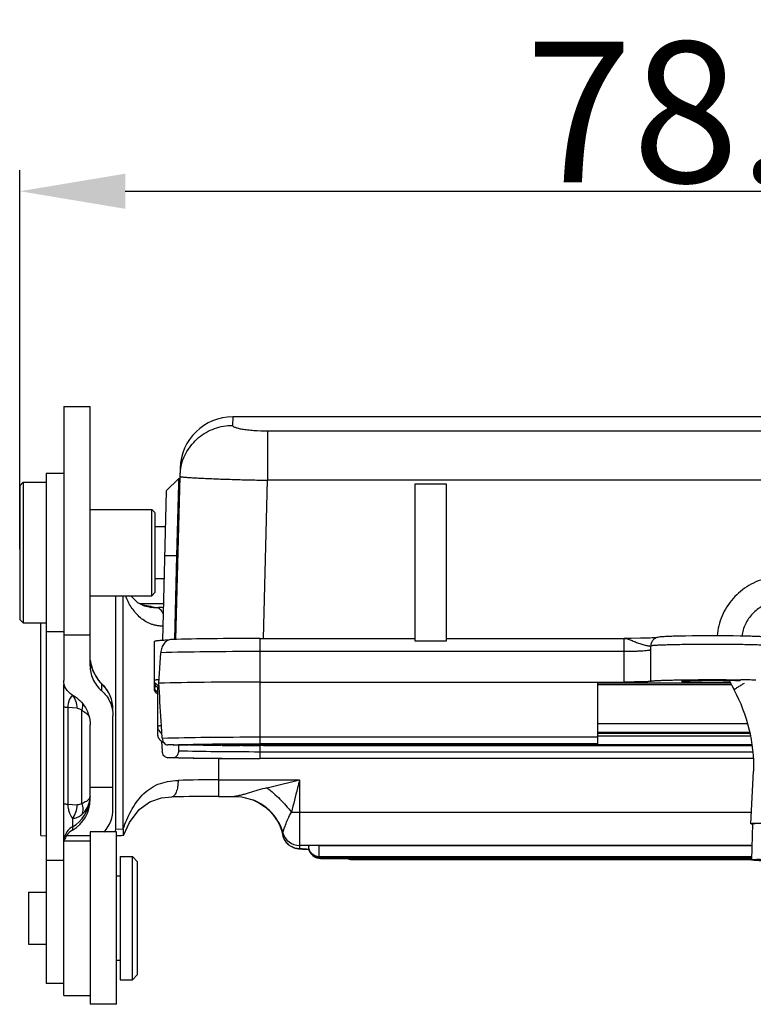
# Model space of a CAD drawing. Units: millimetres. Extents: x 340 to 786, y 588 to 903.
# Drawn here: x 475 to 517, y 812 to 868 of the extents above; entities that cross this region are included whole.
import ezdxf

# ---------------------------------------------------------------- set-up
doc = ezdxf.new("R2010")
doc.units = ezdxf.units.MM
doc.header["$LTSCALE"] = 65.395
doc.header["$PDMODE"] = 3
doc.header["$PDSIZE"] = 8
doc.layers.get('Defpoints').update_dxf_attribs({"linetype": 'CONTINUOUS'})
doc.layers.add('Dim', color=3, linetype='CONTINUOUS', lineweight=15)
doc.layers.add('H10A-MCV-1L_SC_1_SOLIDLINE', color=7, linetype='CONTINUOUS')
doc.styles.add('Romans字体', font='romans.shx', dxfattribs={"width": 0.75})
doc.dimstyles.new('01', dxfattribs={"dimtxt": 8, "dimasz": 6, "dimexe": 1.2, "dimexo": 0.2, "dimgap": 0.5, "dimtad": 1, "dimdec": 1, "dimdsep": 46, "dimtxsty": 'Romans字体', "dimcen": 0, "dimclrd": 1, "dimclre": 6, "dimclrt": 4, "dimazin": 2, "dimtfac": 1, "dimtdec": 1, "dimtofl": 0, "dimtmove": 0, "dimatfit": 3, "dimfxl": 1, "dimtolj": 1, "dimtzin": 0, "dimarcsym": 0})

# ---------------------------------------------------------------- blocks, each defined once
blk = doc.blocks.new('*D3')
at = {"layer": 'Defpoints', "color": 0, "transparency": 16777216}
for p in [(554.054, 858.284), (475.354, 837.749), (554.054, 837.749)]:
    blk.add_point(p, dxfattribs=at)
at = {"layer": 'Dim', "color": 6, "lineweight": -2, "transparency": 16777216}
for p, q in [((475.354, 837.949), (475.354, 859.484)), ((554.054, 837.949), (554.054, 859.484))]:
    blk.add_line(p, q, dxfattribs=at)
at = {"layer": 'Dim', "color": 1, "lineweight": -2, "transparency": 16777216}
blk.add_line((481.354, 858.284), (548.054, 858.284), dxfattribs=at)
at = {"layer": 'Dim', "color": 1, "transparency": 16777216}
for points in [[(481.354, 859.284), (481.354, 857.284), (475.354, 858.284)], [(548.054, 859.284), (548.054, 857.284), (554.054, 858.284)]]:
    blk.add_solid(points, dxfattribs=at)
at = {"layer": 'Dim', "color": 4, "transparency": 16777216, "insert": (514.704, 862.784), "char_height": 8, "attachment_point": 5, "style": 'Romans字体'}
blk.add_mtext('\\A1;78.7', dxfattribs=at)

msp = doc.modelspace()

# ---------------------------------------------------------------- linework, layer by layer
at = {"layer": 'H10A-MCV-1L_SC_1_SOLIDLINE', "color": 7, "linetype": 'Continuous'}
for p, q in [((477.854, 846.05), (477.854, 830.479)), ((477.854, 846.05), (479.354, 846.05)), ((479.354, 831.31), (479.354, 846.05)), ((487.465, 845.467), (487.449, 844.976)), ((541.942, 845.467), (487.466, 845.467)), ((489.439, 844.664), (489.439, 841.861)), ((489.439, 844.664), (539.969, 844.664)), ((476.854, 842.249), (476.854, 813.251)), ((477.854, 842.249), (476.854, 842.249)), ((484.466, 842.528), (484.45, 842.079)), ((475.354, 841.549), (475.554, 841.749)), ((475.554, 841.749), (475.554, 833.749)), ((475.554, 841.749), (476.854, 841.749)), ((484.403, 841.949), (483.684, 841.249)), ((484.45, 842.079), (484.207, 832.804)), ((484.287, 837.567), (484.395, 841.638)), ((484.395, 841.638), (484.404, 841.928)), ((484.404, 841.949), (484.452, 841.949)), ((484.404, 841.928), (484.404, 841.949)), ((484.45, 842.079), (484.45, 842.079)), ((489.203, 832.867), (489.439, 841.861)), ((539.969, 841.861), (489.439, 841.861)), ((497.804, 841.638), (497.804, 832.727)), ((499.604, 841.638), (497.804, 841.638)), ((499.604, 832.727), (499.604, 841.638)), ((475.354, 841.549), (475.354, 833.95)), ((483.684, 841.248), (483.459, 832.752)), ((479.354, 840.199), (482.854, 840.199)), ((482.854, 835.299), (482.854, 840.199)), ((483.054, 839.999), (482.854, 840.199)), ((483.054, 835.5), (483.054, 839.995)), ((483.054, 839.224), (483.631, 839.224)), ((484.335, 837.567), (483.585, 837.567)), ((484.16, 832.811), (484.285, 837.567)), ((483.054, 836.274), (483.554, 836.274)), ((483.054, 835.499), (482.854, 835.299)), ((479.354, 835.299), (482.854, 835.299)), ((480.788, 835.299), (480.788, 822.03)), ((481.239, 822.047), (481.239, 835.299)), ((482.36, 834.765), (482.288, 834.779)), ((482.792, 834.684), (482.36, 834.765)), ((482.554, 834.835), (482.554, 834.833)), ((483.514, 834.833), (482.554, 834.833)), ((482.82, 834.678), (482.792, 834.684)), ((475.354, 833.949), (475.554, 833.749)), ((475.554, 833.749), (476.854, 833.749)), ((476.554, 821.668), (476.554, 833.749)), ((477.854, 833.249), (476.854, 833.249)), ((477.854, 833.069), (479.354, 833.069)), ((483.004, 830.01), (483.004, 832.693)), ((489.004, 832.867), (489.004, 826.878)), ((489.004, 832.867), (497.804, 832.867)), ((497.804, 832.727), (499.604, 832.727)), ((499.604, 832.867), (509.704, 832.867)), ((509.704, 830.39), (509.704, 832.867)), ((509.72, 832.867), (509.704, 832.867)), ((510.095, 832.871), (509.719, 832.867)), ((510.626, 832.878), (510.095, 832.871)), ((510.928, 832.884), (510.626, 832.878)), ((511.179, 832.891), (510.928, 832.884)), ((509.704, 832.123), (489.004, 832.123)), ((511.204, 830.436), (511.204, 832.436)), ((483.259, 830.32), (483.366, 832.055)), ((479.967, 830.344), (479.847, 830.484)), ((515.654, 830.475), (515.942, 829.946)), ((477.854, 812.575), (477.854, 830.259)), ((479.967, 830.344), (479.928, 830.382)), ((480.049, 830.26), (479.967, 830.344)), ((480.004, 830.3), (480.004, 829.902)), ((480.004, 830.3), (480.047, 830.262)), ((480.047, 830.262), (480.05, 830.26)), ((483.204, 827.424), (483.204, 830.081)), ((483.273, 830.085), (483.259, 830.32)), ((489.004, 830.39), (509.704, 830.39)), ((508.204, 826.878), (508.204, 830.39)), ((515.738, 830.322), (508.204, 830.322)), ((515.783, 830.238), (508.204, 830.238)), ((515.942, 829.946), (515.942, 829.946)), ((483.102, 829.786), (483.091, 829.797)), ((478.088, 828.938), (478.088, 823.449)), ((478.62, 828.9), (478.088, 828.938)), ((478.886, 823.491), (478.886, 828.78)), ((480.654, 823.189), (480.654, 828.474)), ((479.354, 823.709), (479.354, 827.967)), ((483.451, 827.204), (483.408, 827.895)), ((508.204, 828.039), (516.691, 828.039)), ((489.004, 827.271), (508.204, 827.271)), ((516.815, 827.526), (508.204, 827.526)), ((508.204, 827.487), (516.824, 827.487)), ((508.204, 827.332), (516.862, 827.332)), ((483.417, 827.014), (483.451, 826.467)), ((484.097, 826.808), (483.768, 826.816)), ((484.097, 826.808), (484.109, 826.808)), ((484.392, 826.488), (484.394, 826.815)), ((485.122, 826.827), (485.015, 826.83)), ((485.198, 826.825), (485.122, 826.827)), ((486.858, 826.794), (486.787, 826.795)), ((488.019, 826.783), (487.881, 826.784)), ((489.003, 826.819), (489.204, 826.819)), ((489.204, 826.78), (489.003, 826.78)), ((489.204, 826.78), (489.003, 826.78)), ((508.204, 826.878), (489.004, 826.878)), ((489.004, 826.78), (489.004, 826.04)), ((489.204, 826.866), (489.204, 826.819)), ((516.971, 826.819), (489.204, 826.819)), ((489.204, 826.78), (489.204, 826.78)), ((489.204, 826.78), (516.974, 826.78)), ((483.768, 826.091), (483.756, 826.091)), ((483.768, 826.091), (484.097, 826.098)), ((486.654, 826.04), (486.654, 823.893)), ((489.004, 826.433), (516.996, 826.433)), ((517.022, 826.04), (489.004, 826.04)), ((516.889, 822.341), (517.046, 825.332)), ((480.654, 824.4), (479.354, 824.4)), ((486.654, 824.832), (491.254, 824.832)), ((491.254, 824.832), (491.254, 820.933)), ((486.654, 823.893), (487.546, 823.893)), ((478.088, 823.449), (478.62, 823.41)), ((488.602, 823.689), (488.603, 823.689)), ((478.354, 822.64), (478.354, 821.98)), ((491.254, 822.986), (516.923, 822.986)), ((480.788, 822.03), (481.239, 822.047)), ((490.179, 822.14), (490.178, 822.142)), ((490.297, 821.819), (490.179, 822.14)), ((490.199, 822.089), (490.226, 822.012)), ((490.286, 821.811), (490.2, 822.089)), ((516.991, 822.335), (516.938, 820.288)), ((516.991, 822.334), (516.991, 822.335)), ((476.554, 821.668), (476.854, 821.649)), ((478.019, 821.665), (479.354, 821.665)), ((479.354, 821.875), (479.354, 812.075)), ((480.854, 821.875), (479.354, 821.875)), ((480.854, 812.075), (480.854, 821.874)), ((481.256, 821.678), (481.233, 821.663)), ((490.264, 821.886), (490.264, 821.884)), ((477.854, 821.375), (479.354, 821.375)), ((516.959, 821.109), (491.254, 821.109)), ((492.354, 821.099), (492.354, 820.423)), ((492.354, 821.099), (516.959, 821.099)), ((481.054, 820.475), (481.054, 813.475)), ((481.054, 820.475), (481.754, 820.475)), ((481.754, 813.475), (481.754, 820.475)), ((482.054, 820.175), (481.754, 820.475)), ((491.756, 820.882), (491.734, 820.883)), ((491.772, 820.881), (491.756, 820.882)), ((492.354, 820.483), (516.943, 820.483)), ((492.354, 820.423), (516.941, 820.423)), ((492.441, 820.415), (492.441, 820.363)), ((477.854, 820.251), (476.854, 820.251)), ((482.054, 813.775), (482.054, 820.175)), ((492.441, 820.363), (516.938, 820.363)), ((494.216, 820.363), (494.216, 820.303)), ((494.216, 820.302), (516.938, 820.302)), ((516.938, 820.287), (516.938, 820.288)), ((480.854, 819.375), (481.054, 819.375)), ((475.854, 818.45), (475.854, 815.5)), ((475.854, 818.45), (476.854, 818.45)), ((475.854, 815.5), (476.854, 815.5)), ((480.854, 814.575), (481.054, 814.575)), ((482.054, 813.775), (481.754, 813.475)), ((477.854, 813.251), (476.854, 813.251)), ((481.054, 813.475), (481.754, 813.475)), ((477.854, 812.575), (479.354, 812.575)), ((480.854, 812.075), (479.354, 812.075))]:
    msp.add_line(p, q, dxfattribs=at)
for points in [[(482.782, 834.628), (482.453, 834.696), (482.07, 834.888), (481.699, 835.246), (481.665, 835.299)], [(511.531, 832.906), (511.514, 832.905), (511.452, 832.901), (511.375, 832.898), (511.284, 832.894), (511.179, 832.891)], [(479.847, 830.484), (479.673, 830.735), (479.529, 831.015), (479.423, 831.325)], [(481.256, 821.678), (481.601, 822.415), (482.14, 823.14), (482.742, 823.584), (483.403, 823.802), (483.992, 823.861)], [(487.538, 823.893), (487.96, 823.862), (488.603, 823.689)], [(488.602, 823.689), (488.945, 823.524), (489.312, 823.276), (489.675, 822.931), (489.999, 822.491), (490.178, 822.142)], [(490.179, 822.14), (490.184, 822.129), (490.191, 822.113), (490.195, 822.1)], [(490.226, 822.012), (490.248, 821.944), (490.257, 821.913), (490.261, 821.895), (490.264, 821.886)]]:
    msp.add_lwpolyline(points, dxfattribs=at)
for centre, radius, start, end in [((487.466, 842.467), 3, 89.9964, 178.5003), ((487.406, 842.001), 2.957, 169.847, 178.4865), ((482.554, 752.161), 82.674, 89.99982, 90.26123), ((482.554, 753.16), 81.673, 89.99982, 90.26184), ((483.017, 836.845), 2.229, 263.3667, 263.9425), ((485.918, 756.089), 78.577, 91.76497, 92.02377), ((514.197, 766.428), 66.583, 90.87635, 91.16792), ((514.701, 726.13), 106.885, 89.14977, 90.81634), ((514.704, 704.453), 128.074, 89.43571, 90.56409), ((481.45, 831.86), 2.097, 186.2009, 189.348), ((481.499, 831.868), 2.146, 189.3554, 194.8865), ((481.574, 831.888), 2.224, 194.8787, 202.5137), ((481.624, 831.907), 2.278, 202.4783, 203.4854), ((481.674, 831.929), 2.332, 203.5039, 215.7416), ((481.72, 831.959), 2.387, 215.6769, 221.3452), ((515.339, 756.964), 73.56, 88.57303, 89.23364), ((481.73, 831.968), 2.4, 221.3406, 223.124), ((481.725, 831.963), 2.393, 223.1224, 224.0121), ((478.67, 828.839), 1.979, 45.8712, 47.5976), ((478.654, 828.827), 2, 0, 46.0943), ((478.66, 828.827), 1.994, 0.0051, 45.9085), ((483.304, 830.116), 0.3, 180.0114, 247.5092), ((483.303, 830.388), 0.3, 202.5102, 247.6162), ((483.305, 830.497), 0.303, 247.6006, 262.5443), ((514.764, 883.987), 53.597, 269.9349, 271.0018), ((507.812, 825.518), 9.258, 358.835, 28.573), ((521.321, 821.533), 10.009, 118.6677, 119.2707), ((483.704, 827.882), 0.5, 202.5136, 236.7134), ((483.704, 827.423), 0.499, 203.0971, 224.4512), ((483.702, 827.42), 0.496, 247.5417, 250.6055), ((486.256, 743.367), 83.486, 91.49004, 91.70719), ((487.46, 908.292), 81.498, 268.28555, 268.81643), ((488.448, 957.671), 130.887, 268.83062, 269.27289), ((489.029, 1005.018), 178.238, 269.30187, 269.63091), ((489.2, 1033.128), 206.348, 269.67214, 269.94536), ((486.596, 735.065), 89.767, 89.96294, 91.4329), ((425.477, 1088.463), 271.713, 283.60782, 284.0095), ((486.638, 715.935), 107.958, 89.99139, 91.4039), ((477.358, 823.896), 1.996, 299.9283, 354.666), ((477.358, 823.709), 1.996, 299.9262, 359.9777), ((478.661, 823.189), 1.993, 318.2931, 359.9982), ((487.526, 820.976), 2.919, 61.2593, 68.347), ((487.516, 820.96), 2.938, 50.3352, 61.2337), ((487.52, 820.965), 2.932, 43.7007, 50.3255), ((487.497, 820.946), 2.961, 24.051, 43.6635), ((491.237, 837.287), 14.301, 268.2165, 270.0692), ((478.852, 821.301), 0.999, 119.941, 159.6987), ((480.148, 821.876), 1.105, 2.3672, 8.9396), ((487.479, 820.936), 2.982, 18.0103, 24.0784), ((478.861, 821.3), 1.007, 159.8007, 175.8127), ((478.853, 821.114), 0.999, 119.9473, 146.5444), ((484.318, 754.522), 67.212, 92.63035, 92.95425), ((480.097, 821.874), 1.155, 349.4623, 2.3379), ((491.25, 821.932), 0.996, 180.0005, 204.2131), ((491.24, 821.932), 0.986, 180.0007, 181.2685), ((490.396, 821.666), 0.183, 123.0176, 127.2131), ((491.254, 822.109), 1, 196.8558, 270.0064), ((491.255, 821.933), 1.001, 204.2197, 216.5895), ((491.259, 821.938), 1.007, 216.6599, 232.9627), ((491.252, 821.929), 0.996, 233.0058, 237.7507), ((491.254, 821.933), 1.001, 237.7558, 269.994), ((492.354, 821.083), 0.6, 180, 270), ((492.448, 835.627), 14.761, 266.9091, 267.2277), ((492.354, 821.023), 0.6, 201.4963, 270), ((492.441, 820.963), 0.6, 229.1229, 269.9971)]:
    msp.add_arc(centre, radius, start, end, dxfattribs=at)
for points, knots in [([(484.495, 842.522), (484.556, 842.861), (484.8, 843.524), (485.484, 844.329), (486.402, 844.855), (487.101, 844.976), (487.448, 844.976)], [0, 0, 0, 0, 0.249103, 0.498746, 0.749092, 1, 1, 1, 1]), ([(487.449, 844.976), (487.448, 844.955), (487.481, 844.922), (487.532, 844.893), (487.595, 844.866), (487.674, 844.84), (487.811, 844.803), (488.023, 844.762), (488.319, 844.721), (488.798, 844.677), (489.177, 844.664), (489.439, 844.664)], [0, 0, 0, 0, 0.031113, 0.056548, 0.08942, 0.129939, 0.178174, 0.297374, 0.445109, 0.616031, 1, 1, 1, 1]), ([(484.45, 842.079), (484.45, 842.076), (484.461, 842.072), (484.477, 842.067), (484.508, 842.061), (484.549, 842.056), (484.602, 842.049), (484.697, 842.039), (484.843, 842.027), (485.051, 842.012), (485.301, 841.997), (485.591, 841.981), (485.918, 841.964), (486.28, 841.949), (486.819, 841.927), (487.551, 841.903), (488.476, 841.879), (489.114, 841.866), (489.439, 841.861)], [0, 0, 0, 0, 0.00157, 0.005311, 0.011381, 0.019798, 0.030558, 0.043642, 0.076642, 0.118504, 0.168842, 0.22717, 0.292957, 0.365561, 0.44431, 0.617109, 0.804784, 1, 1, 1, 1]), ([(521.879, 834.516), (521.687, 834.855), (521.192, 835.476), (520.199, 836.125), (519.051, 836.432), (517.864, 836.366), (516.757, 835.933), (515.84, 835.177), (515.204, 834.174), (515.009, 833.403), (514.975, 833.016)], [0, 0, 0, 0, 0.124889, 0.249814, 0.374797, 0.499838, 0.624913, 0.749986, 0.875021, 1, 1, 1, 1]), ([(483.479, 833.563), (483.413, 833.566), (483.284, 833.579), (483.094, 833.606), (482.912, 833.651), (482.684, 833.735), (482.418, 833.876), (482.14, 834.099), (481.898, 834.36), (481.687, 834.648), (481.507, 834.961), (481.406, 835.182), (481.358, 835.294)], [0, 0, 0, 0, 0.067794, 0.133699, 0.197973, 0.261095, 0.384532, 0.50622, 0.627787, 0.749839, 0.873879, 1, 1, 1, 1]), ([(520.661, 833.826), (520.545, 834.032), (520.245, 834.411), (519.643, 834.812), (518.947, 835.01), (518.223, 834.985), (517.541, 834.739), (516.966, 834.297), (516.554, 833.701), (516.415, 833.238), (516.382, 833.003)], [0, 0, 0, 0, 0.124712, 0.249514, 0.374461, 0.499555, 0.624741, 0.749931, 0.875035, 1, 1, 1, 1]), ([(483.143, 834.617), (483.112, 834.616), (482.992, 834.613), (482.871, 834.619), (482.782, 834.628)], [0, 0, 0, 0, 0.252908, 1, 1, 1, 1]), ([(482.82, 834.678), (482.844, 834.673), (482.909, 834.659), (483.017, 834.64), (483.101, 834.625), (483.143, 834.617)], [0, 0, 0, 0, 0.223656, 0.606687, 1, 1, 1, 1]), ([(483.503, 834.275), (483.481, 834.323), (483.434, 834.409), (483.347, 834.517), (483.25, 834.59), (483.177, 834.613), (483.143, 834.617)], [0, 0, 0, 0, 0.30374, 0.569124, 0.798099, 1, 1, 1, 1]), ([(483.804, 832.772), (483.742, 832.769), (483.627, 832.763), (483.466, 832.754), (483.329, 832.745), (483.216, 832.735), (483.127, 832.725), (483.063, 832.716), (483.025, 832.707), (483.008, 832.7), (483.004, 832.695), (483.004, 832.693)], [0, 0, 0, 0, 0.228256, 0.428146, 0.598865, 0.739744, 0.850268, 0.930021, 0.979066, 0.992525, 1, 1, 1, 1]), ([(483.975, 832.807), (483.898, 832.804), (483.737, 832.758), (483.543, 832.586), (483.41, 832.341), (483.372, 832.152), (483.366, 832.055)], [0, 0, 0, 0, 0.219768, 0.458785, 0.72143, 1, 1, 1, 1]), ([(489.004, 832.867), (488.084, 832.867), (486.407, 832.858), (484.731, 832.83), (483.975, 832.807)], [0, 0, 0, 0, 0.549014, 1, 1, 1, 1]), ([(509.719, 832.867), (509.79, 832.868), (509.942, 832.838), (510.122, 832.762), (510.274, 832.692), (510.395, 832.641), (510.517, 832.594), (510.638, 832.553), (510.755, 832.519), (510.862, 832.492), (510.959, 832.472), (511.031, 832.459), (511.082, 832.45), (511.113, 832.445), (511.14, 832.44), (511.162, 832.436), (511.18, 832.432), (511.191, 832.429), (511.198, 832.428), (511.201, 832.427), (511.204, 832.426), (511.204, 832.427)], [0, 0, 0, 0, 0.13723, 0.292993, 0.375843, 0.460759, 0.545862, 0.628743, 0.707126, 0.77918, 0.843142, 0.897551, 0.920844, 0.941354, 0.958951, 0.973533, 0.985016, 0.993314, 0.996241, 0.998337, 1, 1, 1, 1]), ([(512.84, 832.997), (512.74, 832.995), (512.552, 832.991), (512.29, 832.983), (512.069, 832.974), (511.889, 832.965), (511.74, 832.953), (511.612, 832.936), (511.477, 832.891), (511.34, 832.796), (511.23, 832.634), (511.204, 832.502), (511.204, 832.436)], [0, 0, 0, 0, 0.156362, 0.293254, 0.408738, 0.501895, 0.574455, 0.642075, 0.702405, 0.795208, 0.896799, 1, 1, 1, 1]), ([(518.204, 832.436), (518.204, 832.509), (518.179, 832.62), (518.103, 832.744), (518.029, 832.821), (517.949, 832.876), (517.862, 832.917), (517.756, 832.943), (517.62, 832.957), (517.444, 832.969), (517.223, 832.979), (516.953, 832.988), (516.635, 832.996), (516.408, 833), (516.288, 833.002)], [0, 0, 0, 0, 0.099395, 0.148897, 0.197558, 0.243259, 0.280477, 0.327673, 0.39041, 0.467262, 0.567386, 0.690943, 0.836074, 1, 1, 1, 1]), ([(489.004, 832.123), (487.969, 832.123), (486.09, 832.113), (484.21, 832.081), (483.366, 832.055)], [0, 0, 0, 0, 0.550343, 1, 1, 1, 1]), ([(511.204, 832.227), (511.204, 832.223), (511.193, 832.213), (511.171, 832.205), (511.135, 832.195), (511.061, 832.182), (510.935, 832.167), (510.751, 832.152), (510.527, 832.139), (510.271, 832.13), (509.993, 832.124), (509.801, 832.123), (509.704, 832.123)], [0, 0, 0, 0, 0.008293, 0.024081, 0.048614, 0.082031, 0.174457, 0.29828, 0.448783, 0.620347, 0.806659, 1, 1, 1, 1]), ([(513.443, 832.521), (513.285, 832.519), (512.981, 832.516), (512.549, 832.508), (512.166, 832.499), (511.88, 832.49), (511.683, 832.482), (511.56, 832.476), (511.454, 832.47), (511.367, 832.464), (511.299, 832.457), (511.25, 832.451), (511.22, 832.445), (511.207, 832.44), (511.204, 832.437), (511.204, 832.436)], [0, 0, 0, 0, 0.211499, 0.405561, 0.577856, 0.724476, 0.787124, 0.842151, 0.889281, 0.928265, 0.958865, 0.980937, 0.994468, 0.998113, 1, 1, 1, 1]), ([(518.204, 832.436), (518.204, 832.437), (518.2, 832.44), (518.187, 832.445), (518.158, 832.451), (518.109, 832.457), (518.041, 832.464), (517.954, 832.47), (517.848, 832.476), (517.725, 832.482), (517.528, 832.49), (517.242, 832.499), (516.859, 832.508), (516.427, 832.516), (516.123, 832.519), (515.965, 832.521)], [0, 0, 0, 0, 0.001888, 0.005532, 0.019062, 0.041133, 0.071733, 0.110717, 0.157845, 0.212871, 0.275518, 0.422137, 0.594432, 0.788496, 1, 1, 1, 1]), ([(479.354, 831.31), (479.354, 831.062), (479.466, 830.528), (479.793, 830.087), (480.004, 829.902)], [0, 0, 0, 0, 0.46963, 1, 1, 1, 1]), ([(478.354, 829.648), (478.2, 829.734), (477.945, 829.98), (477.854, 830.32), (477.854, 830.479)], [0, 0, 0, 0, 0.525718, 1, 1, 1, 1]), ([(483.004, 830.494), (483.004, 830.497), (483.013, 830.504), (483.03, 830.509), (483.059, 830.516), (483.082, 830.519), (483.096, 830.521)], [0, 0, 0, 0, 0.091775, 0.281783, 0.583714, 1, 1, 1, 1]), ([(483.096, 830.521), (483.106, 830.523), (483.158, 830.53), (483.21, 830.535), (483.252, 830.539)], [0, 0, 0, 0, 0.205482, 1, 1, 1, 1]), ([(511.204, 830.436), (511.204, 830.439), (511.217, 830.445), (511.236, 830.449), (511.273, 830.455), (511.323, 830.46), (511.387, 830.466), (511.464, 830.471), (511.555, 830.476), (511.701, 830.484), (511.914, 830.492), (512.203, 830.501), (512.534, 830.508), (512.899, 830.515), (513.295, 830.52), (513.862, 830.526), (514.594, 830.529), (515.466, 830.527), (516.043, 830.521), (516.323, 830.517)], [0, 0, 0, 0, 0.001814, 0.006174, 0.01325, 0.023053, 0.035563, 0.050728, 0.06848, 0.088753, 0.136548, 0.193307, 0.258125, 0.329921, 0.407534, 0.489679, 0.662141, 0.836037, 1, 1, 1, 1]), ([(512.955, 830.437), (512.954, 830.437), (512.954, 830.434), (512.96, 830.433), (512.968, 830.43), (512.982, 830.428), (512.999, 830.426), (513.03, 830.423), (513.108, 830.417), (513.252, 830.41), (513.467, 830.403), (513.73, 830.398), (514.032, 830.394), (514.361, 830.391), (514.587, 830.39), (514.703, 830.39)], [0, 0, 0, 0, 0.001306, 0.004044, 0.0091, 0.016574, 0.026473, 0.038774, 0.070463, 0.161135, 0.285065, 0.437365, 0.611967, 0.80217, 1, 1, 1, 1]), ([(514.704, 830.482), (514.592, 830.482), (514.372, 830.482), (514.053, 830.479), (513.758, 830.475), (513.532, 830.471), (513.372, 830.466), (513.269, 830.463), (513.18, 830.459), (513.106, 830.455), (513.046, 830.451), (513.001, 830.447), (512.974, 830.444), (512.96, 830.44), (512.956, 830.439), (512.955, 830.437)], [0, 0, 0, 0, 0.191627, 0.376386, 0.546982, 0.697293, 0.763077, 0.821741, 0.87278, 0.915711, 0.950121, 0.975743, 0.992358, 0.997267, 1, 1, 1, 1]), ([(516.295, 830.455), (516.206, 830.46), (515.991, 830.468), (515.46, 830.479), (515.019, 830.482), (514.704, 830.482)], [0, 0, 0, 0, 0.168597, 0.405235, 1, 1, 1, 1]), ([(480.004, 829.902), (480.205, 829.725), (480.538, 829.283), (480.654, 828.741), (480.654, 828.474)], [0, 0, 0, 0, 0.501221, 1, 1, 1, 1]), ([(483.004, 830.388), (483.004, 830.348), (483.02, 830.268), (483.086, 830.17), (483.17, 830.114), (483.226, 830.095), (483.249, 830.09)], [0, 0, 0, 0, 0.287265, 0.571351, 0.832034, 1, 1, 1, 1]), ([(483.004, 830.116), (483.004, 830.117), (483.007, 830.12), (483.019, 830.124), (483.03, 830.126), (483.039, 830.128)], [0, 0, 0, 0, 0.097974, 0.288907, 1, 1, 1, 1]), ([(483.034, 829.878), (483.029, 829.888), (483.012, 829.93), (483.004, 829.975), (483.004, 830.01)], [0, 0, 0, 0, 0.244061, 1, 1, 1, 1]), ([(483.039, 830.128), (483.045, 830.129), (483.078, 830.134), (483.112, 830.137), (483.139, 830.14)], [0, 0, 0, 0, 0.190772, 1, 1, 1, 1]), ([(483.235, 830.097), (483.227, 830.095), (483.217, 830.092), (483.204, 830.085), (483.204, 830.081)], [0, 0, 0, 0, 0.688239, 1, 1, 1, 1]), ([(489.004, 830.39), (487.947, 830.39), (486.032, 830.38), (484.117, 830.347), (483.259, 830.32)], [0, 0, 0, 0, 0.551641, 1, 1, 1, 1]), ([(511.204, 830.43), (511.204, 830.429), (511.201, 830.427), (511.192, 830.425), (511.17, 830.421), (511.135, 830.418), (511.085, 830.414), (511.023, 830.411), (510.947, 830.408), (510.86, 830.405), (510.722, 830.401), (510.527, 830.397), (510.271, 830.393), (509.993, 830.391), (509.802, 830.39), (509.704, 830.39)], [0, 0, 0, 0, 0.001759, 0.005587, 0.020162, 0.04404, 0.077109, 0.119041, 0.169418, 0.227809, 0.293644, 0.444941, 0.617606, 0.805233, 1, 1, 1, 1]), ([(515.942, 829.946), (515.942, 829.948), (515.943, 829.953), (515.952, 829.965), (515.976, 829.986), (516.018, 830.016), (516.075, 830.055), (516.148, 830.101), (516.266, 830.172), (516.361, 830.227), (516.427, 830.264)], [0, 0, 0, 0, 0.008498, 0.023907, 0.079674, 0.168942, 0.289285, 0.437374, 0.608673, 1, 1, 1, 1]), ([(478.354, 829.642), (478.284, 829.578), (478.139, 829.36), (478.087, 829.1), (478.088, 828.938)], [0, 0, 0, 0, 0.370155, 1, 1, 1, 1]), ([(478.354, 829.648), (478.506, 829.563), (478.786, 829.356), (479.107, 828.949), (479.308, 828.476), (479.354, 828.137), (479.354, 827.967)], [0, 0, 0, 0, 0.255588, 0.504466, 0.751107, 1, 1, 1, 1]), ([(478.62, 828.9), (478.62, 829.039), (478.578, 829.309), (478.441, 829.549), (478.354, 829.642)], [0, 0, 0, 0, 0.521208, 1, 1, 1, 1]), ([(483.176, 829.735), (483.17, 829.737), (483.144, 829.751), (483.119, 829.769), (483.102, 829.786)], [0, 0, 0, 0, 0.20814, 1, 1, 1, 1]), ([(483.207, 829.72), (483.205, 829.721), (483.194, 829.726), (483.184, 829.731), (483.176, 829.735)], [0, 0, 0, 0, 0.22286, 1, 1, 1, 1]), ([(478.088, 828.938), (478.054, 828.941), (477.996, 828.946), (477.924, 828.954), (477.879, 828.963), (477.859, 828.97), (477.854, 828.976), (477.854, 828.978)], [0, 0, 0, 0, 0.418011, 0.727716, 0.920442, 0.972741, 1, 1, 1, 1]), ([(478.62, 828.9), (478.667, 828.896), (478.764, 828.87), (478.848, 828.814), (478.886, 828.78)], [0, 0, 0, 0, 0.478027, 1, 1, 1, 1]), ([(478.886, 828.78), (478.896, 828.809), (478.931, 828.922), (478.947, 829.042), (478.943, 829.129)], [0, 0, 0, 0, 0.266208, 1, 1, 1, 1]), ([(478.886, 828.78), (478.933, 828.757), (479.091, 828.67), (479.234, 828.542), (479.294, 828.429)], [0, 0, 0, 0, 0.289705, 1, 1, 1, 1]), ([(483.204, 827.882), (483.204, 827.887), (483.225, 827.896), (483.257, 827.903), (483.318, 827.913), (483.364, 827.918), (483.392, 827.921)], [0, 0, 0, 0, 0.079238, 0.268292, 0.574999, 1, 1, 1, 1]), ([(483.395, 827.028), (483.38, 827.04), (483.319, 827.095), (483.271, 827.165), (483.246, 827.222)], [0, 0, 0, 0, 0.235245, 1, 1, 1, 1]), ([(483.451, 827.204), (484.285, 827.229), (486.136, 827.261), (487.987, 827.271), (489.004, 827.271)], [0, 0, 0, 0, 0.450698, 1, 1, 1, 1]), ([(483.451, 827.204), (483.454, 827.154), (483.475, 827.056), (483.544, 826.93), (483.645, 826.841), (483.729, 826.816), (483.768, 826.816)], [0, 0, 0, 0, 0.277497, 0.541199, 0.781248, 1, 1, 1, 1]), ([(483.497, 826.965), (483.489, 826.969), (483.453, 826.987), (483.419, 827.009), (483.395, 827.028)], [0, 0, 0, 0, 0.219148, 1, 1, 1, 1]), ([(483.548, 826.943), (483.545, 826.944), (483.527, 826.951), (483.51, 826.958), (483.497, 826.965)], [0, 0, 0, 0, 0.222896, 1, 1, 1, 1]), ([(484.085, 826.824), (484.837, 826.844), (486.477, 826.87), (488.117, 826.878), (489.004, 826.878)], [0, 0, 0, 0, 0.458989, 1, 1, 1, 1]), ([(489.004, 826.866), (488.106, 826.866), (486.47, 826.858), (484.835, 826.83), (484.097, 826.808)], [0, 0, 0, 0, 0.548691, 1, 1, 1, 1]), ([(484.109, 826.808), (484.845, 826.83), (486.476, 826.858), (488.108, 826.866), (489.004, 826.866)], [0, 0, 0, 0, 0.451045, 1, 1, 1, 1]), ([(489.003, 826.78), (488.313, 826.781), (487.044, 826.788), (485.776, 826.809), (485.198, 826.825)], [0, 0, 0, 0, 0.544144, 1, 1, 1, 1]), ([(486.334, 826.851), (486.741, 826.84), (487.63, 826.825), (488.52, 826.82), (489.003, 826.819)], [0, 0, 0, 0, 0.457038, 1, 1, 1, 1]), ([(483.756, 826.091), (483.718, 826.092), (483.637, 826.115), (483.54, 826.201), (483.473, 826.324), (483.454, 826.418), (483.451, 826.467)], [0, 0, 0, 0, 0.219816, 0.458795, 0.721464, 1, 1, 1, 1]), ([(489.004, 826.029), (488.046, 826.029), (486.301, 826.038), (484.555, 826.067), (483.768, 826.091)], [0, 0, 0, 0, 0.54887, 1, 1, 1, 1]), ([(484.097, 826.098), (484.125, 826.099), (484.164, 826.107), (484.199, 826.123), (484.208, 826.128)], [0, 0, 0, 0, 0.744364, 1, 1, 1, 1]), ([(484.097, 826.098), (484.835, 826.076), (486.47, 826.049), (488.106, 826.04), (489.004, 826.04)], [0, 0, 0, 0, 0.451309, 1, 1, 1, 1]), ([(484.208, 826.128), (484.265, 826.159), (484.363, 826.272), (484.392, 826.413), (484.392, 826.488)], [0, 0, 0, 0, 0.468121, 1, 1, 1, 1]), ([(484.392, 826.488), (485.085, 826.467), (486.623, 826.441), (488.16, 826.433), (489.004, 826.433)], [0, 0, 0, 0, 0.451159, 1, 1, 1, 1]), ([(481.239, 822.047), (481.361, 822.398), (481.57, 822.914), (481.956, 823.542), (482.305, 823.964), (482.718, 824.328), (483.209, 824.599), (483.764, 824.757), (484.152, 824.795), (484.351, 824.804)], [0, 0, 0, 0, 0.249034, 0.37179, 0.493502, 0.615428, 0.738902, 0.866513, 1, 1, 1, 1]), ([(484.351, 824.804), (484.351, 824.683), (484.339, 824.506), (484.296, 824.284), (484.253, 824.143), (484.2, 824.026), (484.139, 823.936), (484.071, 823.877), (484.017, 823.861), (483.993, 823.861)], [0, 0, 0, 0, 0.338957, 0.493187, 0.631528, 0.751058, 0.850371, 0.931198, 1, 1, 1, 1]), ([(489.404, 824.377), (489.232, 824.335), (488.894, 824.246), (488.481, 824.12), (488.162, 824.024), (487.937, 823.961), (487.732, 823.912), (487.599, 823.893), (487.538, 823.893)], [0, 0, 0, 0, 0.275197, 0.542932, 0.671216, 0.793142, 0.905142, 1, 1, 1, 1]), ([(489.404, 824.377), (489.663, 824.181), (490.156, 823.746), (490.591, 823.254), (490.792, 822.993)], [0, 0, 0, 0, 0.496673, 1, 1, 1, 1]), ([(491.254, 824.832), (491.215, 824.678), (491.062, 824.065), (490.907, 823.452), (490.792, 822.993)], [0, 0, 0, 0, 0.251238, 1, 1, 1, 1]), ([(479.299, 823.751), (479.259, 823.693), (479.127, 823.585), (478.975, 823.522), (478.886, 823.491)], [0, 0, 0, 0, 0.428688, 1, 1, 1, 1]), ([(479.353, 823.896), (479.352, 823.883), (479.344, 823.832), (479.321, 823.783), (479.299, 823.751)], [0, 0, 0, 0, 0.245359, 1, 1, 1, 1]), ([(477.854, 823.488), (477.854, 823.486), (477.859, 823.481), (477.879, 823.474), (477.924, 823.465), (477.996, 823.456), (478.054, 823.451), (478.088, 823.449)], [0, 0, 0, 0, 0.027257, 0.079553, 0.272283, 0.58199, 1, 1, 1, 1]), ([(478.088, 823.449), (478.087, 823.351), (478.109, 823.175), (478.194, 822.9), (478.285, 822.73), (478.354, 822.64)], [0, 0, 0, 0, 0.339891, 0.607081, 1, 1, 1, 1]), ([(478.354, 822.64), (478.441, 822.742), (478.575, 822.991), (478.62, 823.268), (478.62, 823.41)], [0, 0, 0, 0, 0.485699, 1, 1, 1, 1]), ([(478.886, 823.491), (478.847, 823.462), (478.762, 823.417), (478.666, 823.407), (478.62, 823.41)], [0, 0, 0, 0, 0.512627, 1, 1, 1, 1]), ([(478.886, 822.864), (479.008, 822.97), (479.22, 823.228), (479.318, 823.546), (479.34, 823.708)], [0, 0, 0, 0, 0.498638, 1, 1, 1, 1]), ([(478.886, 823.491), (478.922, 823.384), (478.963, 823.172), (478.926, 822.955), (478.886, 822.864)], [0, 0, 0, 0, 0.531772, 1, 1, 1, 1]), ([(478.354, 822.64), (478.448, 822.644), (478.643, 822.69), (478.809, 822.798), (478.886, 822.864)], [0, 0, 0, 0, 0.482621, 1, 1, 1, 1]), ([(490.315, 821.858), (490.323, 821.877), (490.339, 821.926), (490.368, 822.013), (490.407, 822.128), (490.478, 822.329), (490.594, 822.626), (490.715, 822.868), (490.792, 822.993)], [0, 0, 0, 0, 0.049808, 0.124964, 0.223896, 0.344828, 0.644051, 1, 1, 1, 1]), ([(516.889, 822.341), (516.89, 822.344), (516.902, 822.35), (516.923, 822.354), (516.96, 822.359), (516.988, 822.361), (517.004, 822.362)], [0, 0, 0, 0, 0.084649, 0.276121, 0.582048, 1, 1, 1, 1]), ([(516.912, 822.328), (516.906, 822.329), (516.898, 822.332), (516.889, 822.338), (516.889, 822.341)], [0, 0, 0, 0, 0.683693, 1, 1, 1, 1]), ([(516.977, 822.313), (516.97, 822.314), (516.948, 822.318), (516.926, 822.323), (516.912, 822.328)], [0, 0, 0, 0, 0.306901, 1, 1, 1, 1]), ([(516.991, 822.335), (516.991, 822.337), (516.994, 822.34), (517.007, 822.344), (517.035, 822.348), (517.081, 822.351), (517.118, 822.352), (517.139, 822.353)], [0, 0, 0, 0, 0.027205, 0.079317, 0.271374, 0.580888, 1, 1, 1, 1]), ([(517.004, 822.362), (517.055, 822.365), (517.173, 822.367), (517.456, 822.366), (517.689, 822.357), (517.854, 822.348)], [0, 0, 0, 0, 0.178182, 0.415406, 1, 1, 1, 1]), ([(478.019, 821.665), (478.004, 821.643), (477.95, 821.552), (477.91, 821.452), (477.889, 821.375)], [0, 0, 0, 0, 0.251554, 1, 1, 1, 1]), ([(490.262, 821.808), (490.276, 821.695), (490.344, 821.474), (490.545, 821.198), (490.77, 821.046), (490.946, 820.974), (491.024, 820.953), (491.059, 820.945)], [0, 0, 0, 0, 0.273333, 0.544039, 0.805185, 0.914598, 1, 1, 1, 1]), ([(490.263, 821.888), (490.264, 821.882), (490.268, 821.862), (490.272, 821.842), (490.277, 821.829)], [0, 0, 0, 0, 0.317621, 1, 1, 1, 1]), ([(490.277, 821.829), (490.278, 821.824), (490.28, 821.819), (490.284, 821.811), (490.285, 821.811)], [0, 0, 0, 0, 0.723617, 1, 1, 1, 1]), ([(490.297, 821.819), (490.297, 821.818), (490.3, 821.823), (490.303, 821.829), (490.308, 821.843), (490.312, 821.852), (490.315, 821.858)], [0, 0, 0, 0, 0.061416, 0.250338, 0.565609, 1, 1, 1, 1]), ([(491.059, 820.945), (491.082, 820.94), (491.16, 820.924), (491.24, 820.915), (491.295, 820.91)], [0, 0, 0, 0, 0.302026, 1, 1, 1, 1]), ([(491.652, 820.887), (491.594, 820.89), (491.514, 820.895), (491.415, 820.903), (491.359, 820.909), (491.315, 820.914), (491.282, 820.92), (491.265, 820.924), (491.254, 820.93), (491.254, 820.933)], [0, 0, 0, 0, 0.428764, 0.599248, 0.739734, 0.849781, 0.929292, 0.978549, 1, 1, 1, 1]), ([(492.354, 821.099), (492.315, 821.099), (492.238, 821.099), (492.127, 821.098), (492.025, 821.096), (491.935, 821.094), (491.87, 821.092), (491.827, 821.091), (491.801, 821.089), (491.782, 821.088), (491.767, 821.087), (491.76, 821.085), (491.754, 821.084), (491.754, 821.083)], [0, 0, 0, 0, 0.194449, 0.382227, 0.554974, 0.706263, 0.830433, 0.8809, 0.922903, 0.955974, 0.979893, 0.994523, 1, 1, 1, 1]), ([(491.295, 820.91), (491.306, 820.909), (491.35, 820.904), (491.395, 820.901), (491.429, 820.899)], [0, 0, 0, 0, 0.23938, 1, 1, 1, 1]), ([(491.429, 820.899), (491.454, 820.897), (491.567, 820.889), (491.681, 820.884), (491.77, 820.88)], [0, 0, 0, 0, 0.22228, 1, 1, 1, 1]), ([(516.938, 820.288), (516.938, 820.29), (516.943, 820.294), (516.953, 820.296), (516.97, 820.3), (517.004, 820.304), (517.061, 820.309), (517.146, 820.312), (517.249, 820.315), (517.366, 820.315), (517.494, 820.314), (517.627, 820.312), (517.76, 820.308), (517.889, 820.302), (518.008, 820.296), (518.114, 820.288), (518.202, 820.28), (518.262, 820.273), (518.299, 820.267), (518.317, 820.263), (518.329, 820.259), (518.336, 820.255), (518.337, 820.253)], [0, 0, 0, 0, 0.003748, 0.011376, 0.023352, 0.039715, 0.085109, 0.145908, 0.219974, 0.304484, 0.396355, 0.492104, 0.58817, 0.68096, 0.766984, 0.843077, 0.906348, 0.954561, 0.972415, 0.985927, 0.995062, 1, 1, 1, 1]), ([(518.337, 820.252), (518.337, 820.25), (518.332, 820.246), (518.322, 820.244), (518.305, 820.24), (518.271, 820.236), (518.213, 820.231), (518.129, 820.228), (518.026, 820.225), (517.909, 820.225), (517.781, 820.226), (517.648, 820.228), (517.515, 820.232), (517.386, 820.238), (517.266, 820.244), (517.161, 820.252), (517.073, 820.26), (517.013, 820.267), (516.976, 820.273), (516.958, 820.278), (516.946, 820.281), (516.939, 820.285), (516.938, 820.287)], [0, 0, 0, 0, 0.003748, 0.011376, 0.023352, 0.039715, 0.085109, 0.145908, 0.219974, 0.304484, 0.396355, 0.492104, 0.58817, 0.68096, 0.766984, 0.843077, 0.906348, 0.954561, 0.972415, 0.985927, 0.995062, 1, 1, 1, 1])]:
    msp.add_open_spline(points, degree=3, knots=knots, dxfattribs=at)
for points in [[(483.022, 830.391), (483.01, 830.424), (483.004, 830.459), (483.004, 830.494)], [(483.027, 830.273), (483.012, 830.309), (483.004, 830.349), (483.004, 830.388)], [(483.004, 830.01), (483.004, 829.971), (483.012, 829.931), (483.027, 829.895)], [(483.092, 830.282), (483.061, 830.312), (483.037, 830.351), (483.022, 830.391)], [(483.027, 829.895), (483.042, 829.859), (483.064, 829.825), (483.092, 829.798)], [(483.189, 830.217), (483.153, 830.232), (483.119, 830.254), (483.092, 830.282)], [(483.408, 827.895), (483.363, 828.625), (483.318, 829.355), (483.273, 830.085)], [(483.092, 829.798), (483.123, 829.767), (483.162, 829.742), (483.203, 829.727)], [(483.242, 827.691), (483.217, 827.751), (483.204, 827.817), (483.204, 827.882)], [(483.246, 827.222), (483.219, 827.285), (483.204, 827.355), (483.204, 827.424)], [(483.347, 827.074), (483.394, 827.026), (483.451, 826.987), (483.513, 826.962)], [(480.788, 822.03), (480.788, 821.978), (480.784, 821.926), (480.776, 821.875)], [(491.754, 821.023), (491.754, 820.948), (491.768, 820.872), (491.796, 820.803)], [(493.954, 820.362), (494.035, 820.323), (494.126, 820.302), (494.216, 820.302)]]:
    msp.add_open_spline(points, degree=3, dxfattribs=at)

# ---------------------------------------------------------------- dimensions: what is measured, and where the dimension line sits
at = {"layer": 'Dim'}
dim = msp.add_linear_dim(base=(554.054, 858.284), p1=(475.354, 837.749), p2=(554.054, 837.749), dimstyle='01', dxfattribs=at)
dim.commit()
dim.dimension.update_dxf_attribs({"geometry": '*D3', "text_midpoint": (514.704, 862.784)})

doc.saveas('drawing.dxf')
